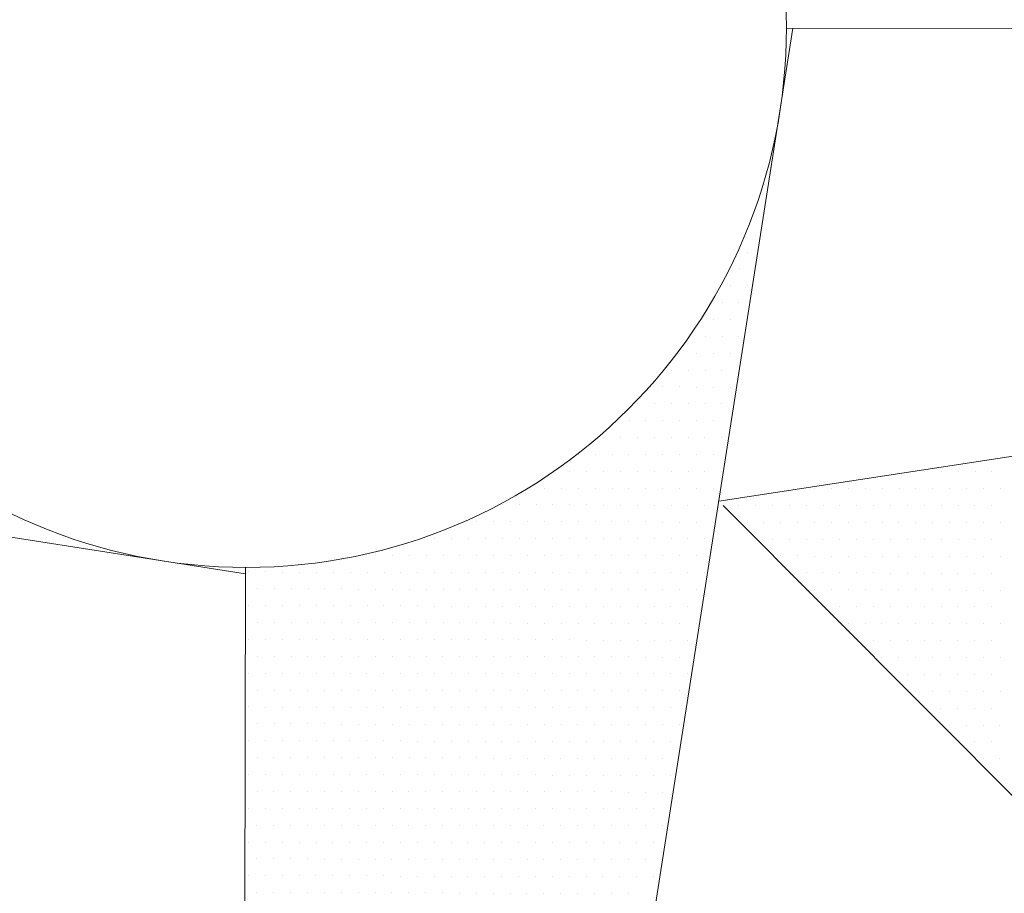
# Model space of a CAD drawing. Units: metres. Extents: x 3832 to 4283, y -1410 to -1320.
# Drawn here: x 3910 to 3910, y -1401 to -1401 of the extents above; entities that cross this region are included whole.
import ezdxf

# ---------------------------------------------------------------- set-up
doc = ezdxf.new("R2010")
doc.units = ezdxf.units.M
doc.layers.add('Symbol', color=1, linetype='Continuous', lineweight=15)

# ---------------------------------------------------------------- blocks, each defined once
blk = doc.blocks.new('*X21')
at = {"color": 0}
for p, q in [((6.18125, 4.1125), (6.18125, 4.1125)), ((6.175, 4.075), (6.175, 4.075)), ((6.16875, 4.0625), (6.16875, 4.0625)), ((6.1625, 4.05), (6.1625, 4.05)), ((6.15625, 4.0375), (6.15625, 4.0375)), ((6.16875, 4.0375), (6.16875, 4.0375)), ((6.15, 4.025), (6.15, 4.025)), ((6.1625, 4.025), (6.1625, 4.025)), ((6.14375, 4.0125), (6.14375, 4.0125)), ((6.15625, 4.0125), (6.15625, 4.0125)), ((6.1375, 4), (6.1375, 4)), ((6.15, 4), (6.15, 4)), ((6.1625, 4), (6.1625, 4)), ((6.11875, 3.9875), (6.11875, 3.9875)), ((6.13125, 3.9875), (6.13125, 3.9875)), ((6.14375, 3.9875), (6.14375, 3.9875)), ((6.15625, 3.9875), (6.15625, 3.9875)), ((6.1125, 3.975), (6.1125, 3.975)), ((6.125, 3.975), (6.125, 3.975)), ((6.1375, 3.975), (6.1375, 3.975)), ((6.15, 3.975), (6.15, 3.975)), ((6.1625, 3.975), (6.1625, 3.975)), ((6.10625, 3.9625), (6.10625, 3.9625)), ((6.11875, 3.9625), (6.11875, 3.9625)), ((6.13125, 3.9625), (6.13125, 3.9625)), ((6.14375, 3.9625), (6.14375, 3.9625)), ((6.15625, 3.9625), (6.15625, 3.9625)), ((6.0875, 3.95), (6.0875, 3.95)), ((6.1, 3.95), (6.1, 3.95)), ((6.1125, 3.95), (6.1125, 3.95)), ((6.125, 3.95), (6.125, 3.95)), ((6.1375, 3.95), (6.1375, 3.95)), ((6.15, 3.95), (6.15, 3.95)), ((6.08125, 3.9375), (6.08125, 3.9375)), ((6.09375, 3.9375), (6.09375, 3.9375)), ((6.10625, 3.9375), (6.10625, 3.9375)), ((6.11875, 3.9375), (6.11875, 3.9375)), ((6.13125, 3.9375), (6.13125, 3.9375)), ((6.14375, 3.9375), (6.14375, 3.9375)), ((6.15625, 3.9375), (6.15625, 3.9375)), ((6.0625, 3.925), (6.0625, 3.925)), ((6.075, 3.925), (6.075, 3.925)), ((6.0875, 3.925), (6.0875, 3.925)), ((6.1, 3.925), (6.1, 3.925)), ((6.1125, 3.925), (6.1125, 3.925)), ((6.125, 3.925), (6.125, 3.925)), ((6.1375, 3.925), (6.1375, 3.925)), ((6.15, 3.925), (6.15, 3.925)), ((6.04375, 3.9125), (6.04375, 3.9125)), ((6.05625, 3.9125), (6.05625, 3.9125)), ((6.06875, 3.9125), (6.06875, 3.9125)), ((6.08125, 3.9125), (6.08125, 3.9125)), ((6.09375, 3.9125), (6.09375, 3.9125)), ((6.10625, 3.9125), (6.10625, 3.9125)), ((6.11875, 3.9125), (6.11875, 3.9125)), ((6.13125, 3.9125), (6.13125, 3.9125)), ((6.14375, 3.9125), (6.14375, 3.9125)), ((6.0375, 3.9), (6.0375, 3.9)), ((6.05, 3.9), (6.05, 3.9)), ((6.0625, 3.9), (6.0625, 3.9)), ((6.075, 3.9), (6.075, 3.9)), ((6.0875, 3.9), (6.0875, 3.9)), ((6.1, 3.9), (6.1, 3.9)), ((6.1125, 3.9), (6.1125, 3.9)), ((6.125, 3.9), (6.125, 3.9)), ((6.1375, 3.9), (6.1375, 3.9)), ((6.15, 3.9), (6.15, 3.9)), ((6.01875, 3.8875), (6.01875, 3.8875)), ((6.03125, 3.8875), (6.03125, 3.8875)), ((6.04375, 3.8875), (6.04375, 3.8875)), ((6.05625, 3.8875), (6.05625, 3.8875)), ((6.06875, 3.8875), (6.06875, 3.8875)), ((6.08125, 3.8875), (6.08125, 3.8875)), ((6.09375, 3.8875), (6.09375, 3.8875)), ((6.10625, 3.8875), (6.10625, 3.8875)), ((6.11875, 3.8875), (6.11875, 3.8875)), ((6.13125, 3.8875), (6.13125, 3.8875)), ((6.14375, 3.8875), (6.14375, 3.8875)), ((5.9875, 3.875), (5.9875, 3.875)), ((6, 3.875), (6, 3.875)), ((6.0125, 3.875), (6.0125, 3.875)), ((6.025, 3.875), (6.025, 3.875)), ((6.0375, 3.875), (6.0375, 3.875)), ((6.05, 3.875), (6.05, 3.875)), ((6.0625, 3.875), (6.0625, 3.875)), ((6.075, 3.875), (6.075, 3.875)), ((6.0875, 3.875), (6.0875, 3.875)), ((6.1, 3.875), (6.1, 3.875)), ((6.1125, 3.875), (6.1125, 3.875)), ((6.125, 3.875), (6.125, 3.875)), ((6.1375, 3.875), (6.1375, 3.875)), ((5.63125, 3.8625), (5.63125, 3.8625)), ((5.96875, 3.8625), (5.96875, 3.8625)), ((5.98125, 3.8625), (5.98125, 3.8625)), ((5.99375, 3.8625), (5.99375, 3.8625)), ((6.00625, 3.8625), (6.00625, 3.8625)), ((6.01875, 3.8625), (6.01875, 3.8625)), ((6.03125, 3.8625), (6.03125, 3.8625)), ((6.04375, 3.8625), (6.04375, 3.8625)), ((6.05625, 3.8625), (6.05625, 3.8625)), ((6.06875, 3.8625), (6.06875, 3.8625)), ((6.08125, 3.8625), (6.08125, 3.8625)), ((6.09375, 3.8625), (6.09375, 3.8625)), ((6.10625, 3.8625), (6.10625, 3.8625)), ((6.11875, 3.8625), (6.11875, 3.8625)), ((6.13125, 3.8625), (6.13125, 3.8625)), ((5.6375, 3.85), (5.6375, 3.85)), ((5.65, 3.85), (5.65, 3.85)), ((5.6625, 3.85), (5.6625, 3.85)), ((5.9375, 3.85), (5.9375, 3.85)), ((5.95, 3.85), (5.95, 3.85)), ((5.9625, 3.85), (5.9625, 3.85)), ((5.975, 3.85), (5.975, 3.85)), ((5.9875, 3.85), (5.9875, 3.85)), ((6, 3.85), (6, 3.85)), ((6.0125, 3.85), (6.0125, 3.85)), ((6.025, 3.85), (6.025, 3.85)), ((6.0375, 3.85), (6.0375, 3.85)), ((6.05, 3.85), (6.05, 3.85)), ((6.0625, 3.85), (6.0625, 3.85)), ((6.075, 3.85), (6.075, 3.85)), ((6.0875, 3.85), (6.0875, 3.85)), ((6.1, 3.85), (6.1, 3.85)), ((6.1125, 3.85), (6.1125, 3.85)), ((5.89375, 3.8375), (5.89375, 3.8375)), ((5.90625, 3.8375), (5.90625, 3.8375)), ((5.91875, 3.8375), (5.91875, 3.8375)), ((5.93125, 3.8375), (5.93125, 3.8375)), ((5.94375, 3.8375), (5.94375, 3.8375)), ((5.95625, 3.8375), (5.95625, 3.8375)), ((5.96875, 3.8375), (5.96875, 3.8375)), ((5.98125, 3.8375), (5.98125, 3.8375)), ((5.99375, 3.8375), (5.99375, 3.8375)), ((6.00625, 3.8375), (6.00625, 3.8375)), ((6.01875, 3.8375), (6.01875, 3.8375)), ((6.03125, 3.8375), (6.03125, 3.8375)), ((6.04375, 3.8375), (6.04375, 3.8375)), ((6.05625, 3.8375), (6.05625, 3.8375)), ((6.06875, 3.8375), (6.06875, 3.8375)), ((6.08125, 3.8375), (6.08125, 3.8375)), ((6.09375, 3.8375), (6.09375, 3.8375)), ((6.10625, 3.8375), (6.10625, 3.8375)), ((5.8, 3.825), (5.8, 3.825)), ((5.8125, 3.825), (5.8125, 3.825)), ((5.825, 3.825), (5.825, 3.825)), ((5.8375, 3.825), (5.8375, 3.825)), ((5.85, 3.825), (5.85, 3.825)), ((5.8625, 3.825), (5.8625, 3.825)), ((5.875, 3.825), (5.875, 3.825)), ((5.8875, 3.825), (5.8875, 3.825)), ((5.9, 3.825), (5.9, 3.825)), ((5.9125, 3.825), (5.9125, 3.825)), ((5.925, 3.825), (5.925, 3.825)), ((5.9375, 3.825), (5.9375, 3.825)), ((5.95, 3.825), (5.95, 3.825)), ((5.9625, 3.825), (5.9625, 3.825)), ((5.975, 3.825), (5.975, 3.825)), ((5.9875, 3.825), (5.9875, 3.825)), ((6, 3.825), (6, 3.825)), ((6.0125, 3.825), (6.0125, 3.825)), ((6.025, 3.825), (6.025, 3.825)), ((6.0375, 3.825), (6.0375, 3.825)), ((6.05, 3.825), (6.05, 3.825)), ((6.0625, 3.825), (6.0625, 3.825)), ((6.075, 3.825), (6.075, 3.825)), ((6.0875, 3.825), (6.0875, 3.825)), ((5.80625, 3.8125), (5.80625, 3.8125)), ((5.81875, 3.8125), (5.81875, 3.8125)), ((5.83125, 3.8125), (5.83125, 3.8125)), ((5.84375, 3.8125), (5.84375, 3.8125)), ((5.85625, 3.8125), (5.85625, 3.8125)), ((5.86875, 3.8125), (5.86875, 3.8125)), ((5.88125, 3.8125), (5.88125, 3.8125)), ((5.89375, 3.8125), (5.89375, 3.8125)), ((5.90625, 3.8125), (5.90625, 3.8125)), ((5.91875, 3.8125), (5.91875, 3.8125)), ((5.93125, 3.8125), (5.93125, 3.8125)), ((5.94375, 3.8125), (5.94375, 3.8125)), ((5.95625, 3.8125), (5.95625, 3.8125)), ((5.96875, 3.8125), (5.96875, 3.8125)), ((5.98125, 3.8125), (5.98125, 3.8125)), ((5.99375, 3.8125), (5.99375, 3.8125)), ((6.00625, 3.8125), (6.00625, 3.8125)), ((6.01875, 3.8125), (6.01875, 3.8125)), ((6.03125, 3.8125), (6.03125, 3.8125)), ((6.04375, 3.8125), (6.04375, 3.8125)), ((6.05625, 3.8125), (6.05625, 3.8125)), ((6.06875, 3.8125), (6.06875, 3.8125)), ((5.8, 3.8), (5.8, 3.8)), ((5.8125, 3.8), (5.8125, 3.8)), ((5.825, 3.8), (5.825, 3.8)), ((5.8375, 3.8), (5.8375, 3.8)), ((5.85, 3.8), (5.85, 3.8)), ((5.8625, 3.8), (5.8625, 3.8)), ((5.875, 3.8), (5.875, 3.8)), ((5.8875, 3.8), (5.8875, 3.8)), ((5.9, 3.8), (5.9, 3.8)), ((5.9125, 3.8), (5.9125, 3.8)), ((5.925, 3.8), (5.925, 3.8)), ((5.9375, 3.8), (5.9375, 3.8)), ((5.95, 3.8), (5.95, 3.8)), ((5.9625, 3.8), (5.9625, 3.8)), ((5.975, 3.8), (5.975, 3.8)), ((5.9875, 3.8), (5.9875, 3.8)), ((6, 3.8), (6, 3.8)), ((6.0125, 3.8), (6.0125, 3.8)), ((6.025, 3.8), (6.025, 3.8)), ((6.0375, 3.8), (6.0375, 3.8)), ((6.05, 3.8), (6.05, 3.8)), ((5.80625, 3.7875), (5.80625, 3.7875)), ((5.81875, 3.7875), (5.81875, 3.7875)), ((5.83125, 3.7875), (5.83125, 3.7875)), ((5.84375, 3.7875), (5.84375, 3.7875)), ((5.85625, 3.7875), (5.85625, 3.7875)), ((5.86875, 3.7875), (5.86875, 3.7875)), ((5.88125, 3.7875), (5.88125, 3.7875)), ((5.89375, 3.7875), (5.89375, 3.7875)), ((5.90625, 3.7875), (5.90625, 3.7875)), ((5.91875, 3.7875), (5.91875, 3.7875)), ((5.93125, 3.7875), (5.93125, 3.7875)), ((5.94375, 3.7875), (5.94375, 3.7875)), ((5.95625, 3.7875), (5.95625, 3.7875)), ((5.96875, 3.7875), (5.96875, 3.7875)), ((5.98125, 3.7875), (5.98125, 3.7875)), ((5.99375, 3.7875), (5.99375, 3.7875)), ((6.00625, 3.7875), (6.00625, 3.7875)), ((6.01875, 3.7875), (6.01875, 3.7875)), ((6.03125, 3.7875), (6.03125, 3.7875)), ((5.8, 3.775), (5.8, 3.775)), ((5.8125, 3.775), (5.8125, 3.775)), ((5.825, 3.775), (5.825, 3.775)), ((5.8375, 3.775), (5.8375, 3.775)), ((5.85, 3.775), (5.85, 3.775)), ((5.8625, 3.775), (5.8625, 3.775)), ((5.875, 3.775), (5.875, 3.775)), ((5.8875, 3.775), (5.8875, 3.775)), ((5.9, 3.775), (5.9, 3.775)), ((5.9125, 3.775), (5.9125, 3.775)), ((5.925, 3.775), (5.925, 3.775)), ((5.9375, 3.775), (5.9375, 3.775)), ((5.95, 3.775), (5.95, 3.775)), ((5.9625, 3.775), (5.9625, 3.775)), ((5.975, 3.775), (5.975, 3.775)), ((5.9875, 3.775), (5.9875, 3.775)), ((6, 3.775), (6, 3.775)), ((5.80625, 3.7625), (5.80625, 3.7625)), ((5.81875, 3.7625), (5.81875, 3.7625)), ((5.83125, 3.7625), (5.83125, 3.7625)), ((5.84375, 3.7625), (5.84375, 3.7625)), ((5.85625, 3.7625), (5.85625, 3.7625)), ((5.86875, 3.7625), (5.86875, 3.7625)), ((5.88125, 3.7625), (5.88125, 3.7625)), ((5.89375, 3.7625), (5.89375, 3.7625)), ((5.90625, 3.7625), (5.90625, 3.7625)), ((5.91875, 3.7625), (5.91875, 3.7625)), ((5.93125, 3.7625), (5.93125, 3.7625)), ((5.94375, 3.7625), (5.94375, 3.7625)), ((5.95625, 3.7625), (5.95625, 3.7625)), ((5.96875, 3.7625), (5.96875, 3.7625)), ((5.8, 3.75), (5.8, 3.75)), ((5.8125, 3.75), (5.8125, 3.75)), ((5.825, 3.75), (5.825, 3.75)), ((5.8375, 3.75), (5.8375, 3.75)), ((5.85, 3.75), (5.85, 3.75)), ((5.8625, 3.75), (5.8625, 3.75)), ((5.875, 3.75), (5.875, 3.75)), ((5.8875, 3.75), (5.8875, 3.75)), ((5.9, 3.75), (5.9, 3.75)), ((5.9125, 3.75), (5.9125, 3.75)), ((5.925, 3.75), (5.925, 3.75)), ((5.9375, 3.75), (5.9375, 3.75)), ((5.80625, 3.7375), (5.80625, 3.7375)), ((5.81875, 3.7375), (5.81875, 3.7375)), ((5.83125, 3.7375), (5.83125, 3.7375)), ((5.84375, 3.7375), (5.84375, 3.7375)), ((5.85625, 3.7375), (5.85625, 3.7375)), ((5.86875, 3.7375), (5.86875, 3.7375)), ((5.88125, 3.7375), (5.88125, 3.7375))]:
    blk.add_line(p, q, dxfattribs=at)
blk = doc.blocks.new('*X20')
at = {"color": 0}
for p, q in [((6.14375, 3.8625), (6.14375, 3.8625)), ((6.125, 3.85), (6.125, 3.85)), ((6.1375, 3.85), (6.1375, 3.85)), ((6.11875, 3.8375), (6.11875, 3.8375)), ((6.13125, 3.8375), (6.13125, 3.8375)), ((6.1, 3.825), (6.1, 3.825)), ((6.1125, 3.825), (6.1125, 3.825)), ((6.125, 3.825), (6.125, 3.825)), ((6.1375, 3.825), (6.1375, 3.825)), ((6.08125, 3.8125), (6.08125, 3.8125)), ((6.09375, 3.8125), (6.09375, 3.8125)), ((6.10625, 3.8125), (6.10625, 3.8125)), ((6.11875, 3.8125), (6.11875, 3.8125)), ((6.13125, 3.8125), (6.13125, 3.8125)), ((6.0625, 3.8), (6.0625, 3.8)), ((6.075, 3.8), (6.075, 3.8)), ((6.0875, 3.8), (6.0875, 3.8)), ((6.1, 3.8), (6.1, 3.8)), ((6.1125, 3.8), (6.1125, 3.8)), ((6.125, 3.8), (6.125, 3.8)), ((6.04375, 3.7875), (6.04375, 3.7875)), ((6.05625, 3.7875), (6.05625, 3.7875)), ((6.06875, 3.7875), (6.06875, 3.7875)), ((6.08125, 3.7875), (6.08125, 3.7875)), ((6.09375, 3.7875), (6.09375, 3.7875)), ((6.10625, 3.7875), (6.10625, 3.7875)), ((6.11875, 3.7875), (6.11875, 3.7875)), ((6.13125, 3.7875), (6.13125, 3.7875)), ((6.0125, 3.775), (6.0125, 3.775)), ((6.025, 3.775), (6.025, 3.775)), ((6.0375, 3.775), (6.0375, 3.775)), ((6.05, 3.775), (6.05, 3.775)), ((6.0625, 3.775), (6.0625, 3.775)), ((6.075, 3.775), (6.075, 3.775)), ((6.0875, 3.775), (6.0875, 3.775)), ((6.1, 3.775), (6.1, 3.775)), ((6.1125, 3.775), (6.1125, 3.775)), ((6.125, 3.775), (6.125, 3.775)), ((5.98125, 3.7625), (5.98125, 3.7625)), ((5.99375, 3.7625), (5.99375, 3.7625)), ((6.00625, 3.7625), (6.00625, 3.7625)), ((6.01875, 3.7625), (6.01875, 3.7625)), ((6.03125, 3.7625), (6.03125, 3.7625)), ((6.04375, 3.7625), (6.04375, 3.7625)), ((6.05625, 3.7625), (6.05625, 3.7625)), ((6.06875, 3.7625), (6.06875, 3.7625)), ((6.08125, 3.7625), (6.08125, 3.7625)), ((6.09375, 3.7625), (6.09375, 3.7625)), ((6.10625, 3.7625), (6.10625, 3.7625)), ((6.11875, 3.7625), (6.11875, 3.7625)), ((5.95, 3.75), (5.95, 3.75)), ((5.9625, 3.75), (5.9625, 3.75)), ((5.975, 3.75), (5.975, 3.75)), ((5.9875, 3.75), (5.9875, 3.75)), ((6, 3.75), (6, 3.75)), ((6.0125, 3.75), (6.0125, 3.75)), ((6.025, 3.75), (6.025, 3.75)), ((6.0375, 3.75), (6.0375, 3.75)), ((6.05, 3.75), (6.05, 3.75)), ((6.0625, 3.75), (6.0625, 3.75)), ((6.075, 3.75), (6.075, 3.75)), ((6.0875, 3.75), (6.0875, 3.75)), ((6.1, 3.75), (6.1, 3.75)), ((6.1125, 3.75), (6.1125, 3.75)), ((6.125, 3.75), (6.125, 3.75)), ((5.89375, 3.7375), (5.89375, 3.7375)), ((5.90625, 3.7375), (5.90625, 3.7375)), ((5.91875, 3.7375), (5.91875, 3.7375)), ((5.93125, 3.7375), (5.93125, 3.7375)), ((5.94375, 3.7375), (5.94375, 3.7375)), ((5.95625, 3.7375), (5.95625, 3.7375)), ((5.96875, 3.7375), (5.96875, 3.7375)), ((5.98125, 3.7375), (5.98125, 3.7375)), ((5.99375, 3.7375), (5.99375, 3.7375)), ((6.00625, 3.7375), (6.00625, 3.7375)), ((6.01875, 3.7375), (6.01875, 3.7375)), ((6.03125, 3.7375), (6.03125, 3.7375)), ((6.04375, 3.7375), (6.04375, 3.7375)), ((6.05625, 3.7375), (6.05625, 3.7375)), ((6.06875, 3.7375), (6.06875, 3.7375)), ((6.08125, 3.7375), (6.08125, 3.7375)), ((6.09375, 3.7375), (6.09375, 3.7375)), ((6.10625, 3.7375), (6.10625, 3.7375)), ((6.11875, 3.7375), (6.11875, 3.7375)), ((5.8, 3.725), (5.8, 3.725)), ((5.8125, 3.725), (5.8125, 3.725)), ((5.825, 3.725), (5.825, 3.725)), ((5.8375, 3.725), (5.8375, 3.725)), ((5.85, 3.725), (5.85, 3.725)), ((5.8625, 3.725), (5.8625, 3.725)), ((5.875, 3.725), (5.875, 3.725)), ((5.8875, 3.725), (5.8875, 3.725)), ((5.9, 3.725), (5.9, 3.725)), ((5.9125, 3.725), (5.9125, 3.725)), ((5.925, 3.725), (5.925, 3.725)), ((5.9375, 3.725), (5.9375, 3.725)), ((5.95, 3.725), (5.95, 3.725)), ((5.9625, 3.725), (5.9625, 3.725)), ((5.975, 3.725), (5.975, 3.725)), ((5.9875, 3.725), (5.9875, 3.725)), ((6, 3.725), (6, 3.725)), ((6.0125, 3.725), (6.0125, 3.725)), ((6.025, 3.725), (6.025, 3.725)), ((6.0375, 3.725), (6.0375, 3.725)), ((6.05, 3.725), (6.05, 3.725)), ((6.0625, 3.725), (6.0625, 3.725)), ((6.075, 3.725), (6.075, 3.725)), ((6.0875, 3.725), (6.0875, 3.725)), ((6.1, 3.725), (6.1, 3.725)), ((6.1125, 3.725), (6.1125, 3.725)), ((5.80625, 3.7125), (5.80625, 3.7125)), ((5.81875, 3.7125), (5.81875, 3.7125)), ((5.83125, 3.7125), (5.83125, 3.7125)), ((5.84375, 3.7125), (5.84375, 3.7125)), ((5.85625, 3.7125), (5.85625, 3.7125)), ((5.86875, 3.7125), (5.86875, 3.7125)), ((5.88125, 3.7125), (5.88125, 3.7125)), ((5.89375, 3.7125), (5.89375, 3.7125)), ((5.90625, 3.7125), (5.90625, 3.7125)), ((5.91875, 3.7125), (5.91875, 3.7125)), ((5.93125, 3.7125), (5.93125, 3.7125)), ((5.94375, 3.7125), (5.94375, 3.7125)), ((5.95625, 3.7125), (5.95625, 3.7125)), ((5.96875, 3.7125), (5.96875, 3.7125)), ((5.98125, 3.7125), (5.98125, 3.7125)), ((5.99375, 3.7125), (5.99375, 3.7125)), ((6.00625, 3.7125), (6.00625, 3.7125)), ((6.01875, 3.7125), (6.01875, 3.7125)), ((6.03125, 3.7125), (6.03125, 3.7125)), ((6.04375, 3.7125), (6.04375, 3.7125)), ((6.05625, 3.7125), (6.05625, 3.7125)), ((6.06875, 3.7125), (6.06875, 3.7125)), ((6.08125, 3.7125), (6.08125, 3.7125)), ((6.09375, 3.7125), (6.09375, 3.7125)), ((6.10625, 3.7125), (6.10625, 3.7125)), ((6.11875, 3.7125), (6.11875, 3.7125)), ((5.8, 3.7), (5.8, 3.7)), ((5.8125, 3.7), (5.8125, 3.7)), ((5.825, 3.7), (5.825, 3.7)), ((5.8375, 3.7), (5.8375, 3.7)), ((5.85, 3.7), (5.85, 3.7)), ((5.8625, 3.7), (5.8625, 3.7)), ((5.875, 3.7), (5.875, 3.7)), ((5.8875, 3.7), (5.8875, 3.7)), ((5.9, 3.7), (5.9, 3.7)), ((5.9125, 3.7), (5.9125, 3.7)), ((5.925, 3.7), (5.925, 3.7)), ((5.9375, 3.7), (5.9375, 3.7)), ((5.95, 3.7), (5.95, 3.7)), ((5.9625, 3.7), (5.9625, 3.7)), ((5.975, 3.7), (5.975, 3.7)), ((5.9875, 3.7), (5.9875, 3.7)), ((6, 3.7), (6, 3.7)), ((6.0125, 3.7), (6.0125, 3.7)), ((6.025, 3.7), (6.025, 3.7)), ((6.0375, 3.7), (6.0375, 3.7)), ((6.05, 3.7), (6.05, 3.7)), ((6.0625, 3.7), (6.0625, 3.7)), ((6.075, 3.7), (6.075, 3.7)), ((6.0875, 3.7), (6.0875, 3.7)), ((6.1, 3.7), (6.1, 3.7)), ((6.1125, 3.7), (6.1125, 3.7)), ((5.80625, 3.6875), (5.80625, 3.6875)), ((5.81875, 3.6875), (5.81875, 3.6875)), ((5.83125, 3.6875), (5.83125, 3.6875)), ((5.84375, 3.6875), (5.84375, 3.6875)), ((5.85625, 3.6875), (5.85625, 3.6875)), ((5.86875, 3.6875), (5.86875, 3.6875)), ((5.88125, 3.6875), (5.88125, 3.6875)), ((5.89375, 3.6875), (5.89375, 3.6875)), ((5.90625, 3.6875), (5.90625, 3.6875)), ((5.91875, 3.6875), (5.91875, 3.6875)), ((5.93125, 3.6875), (5.93125, 3.6875)), ((5.94375, 3.6875), (5.94375, 3.6875)), ((5.95625, 3.6875), (5.95625, 3.6875)), ((5.96875, 3.6875), (5.96875, 3.6875)), ((5.98125, 3.6875), (5.98125, 3.6875)), ((5.99375, 3.6875), (5.99375, 3.6875)), ((6.00625, 3.6875), (6.00625, 3.6875)), ((6.01875, 3.6875), (6.01875, 3.6875)), ((6.03125, 3.6875), (6.03125, 3.6875)), ((6.04375, 3.6875), (6.04375, 3.6875)), ((6.05625, 3.6875), (6.05625, 3.6875)), ((6.06875, 3.6875), (6.06875, 3.6875)), ((6.08125, 3.6875), (6.08125, 3.6875)), ((6.09375, 3.6875), (6.09375, 3.6875)), ((6.10625, 3.6875), (6.10625, 3.6875)), ((5.8, 3.675), (5.8, 3.675)), ((5.8125, 3.675), (5.8125, 3.675)), ((5.825, 3.675), (5.825, 3.675)), ((5.8375, 3.675), (5.8375, 3.675)), ((5.85, 3.675), (5.85, 3.675)), ((5.8625, 3.675), (5.8625, 3.675)), ((5.875, 3.675), (5.875, 3.675)), ((5.8875, 3.675), (5.8875, 3.675)), ((5.9, 3.675), (5.9, 3.675)), ((5.9125, 3.675), (5.9125, 3.675)), ((5.925, 3.675), (5.925, 3.675)), ((5.9375, 3.675), (5.9375, 3.675)), ((5.95, 3.675), (5.95, 3.675)), ((5.9625, 3.675), (5.9625, 3.675)), ((5.975, 3.675), (5.975, 3.675)), ((5.9875, 3.675), (5.9875, 3.675)), ((6, 3.675), (6, 3.675)), ((6.0125, 3.675), (6.0125, 3.675)), ((6.025, 3.675), (6.025, 3.675)), ((6.0375, 3.675), (6.0375, 3.675)), ((6.05, 3.675), (6.05, 3.675)), ((6.0625, 3.675), (6.0625, 3.675)), ((6.075, 3.675), (6.075, 3.675)), ((6.0875, 3.675), (6.0875, 3.675)), ((6.1, 3.675), (6.1, 3.675)), ((6.1125, 3.675), (6.1125, 3.675)), ((5.80625, 3.6625), (5.80625, 3.6625)), ((5.81875, 3.6625), (5.81875, 3.6625)), ((5.83125, 3.6625), (5.83125, 3.6625)), ((5.84375, 3.6625), (5.84375, 3.6625)), ((5.85625, 3.6625), (5.85625, 3.6625)), ((5.86875, 3.6625), (5.86875, 3.6625)), ((5.88125, 3.6625), (5.88125, 3.6625)), ((5.89375, 3.6625), (5.89375, 3.6625)), ((5.90625, 3.6625), (5.90625, 3.6625)), ((5.91875, 3.6625), (5.91875, 3.6625)), ((5.93125, 3.6625), (5.93125, 3.6625)), ((5.94375, 3.6625), (5.94375, 3.6625)), ((5.95625, 3.6625), (5.95625, 3.6625)), ((5.96875, 3.6625), (5.96875, 3.6625)), ((5.98125, 3.6625), (5.98125, 3.6625)), ((5.99375, 3.6625), (5.99375, 3.6625)), ((6.00625, 3.6625), (6.00625, 3.6625)), ((6.01875, 3.6625), (6.01875, 3.6625)), ((6.03125, 3.6625), (6.03125, 3.6625)), ((6.04375, 3.6625), (6.04375, 3.6625)), ((6.05625, 3.6625), (6.05625, 3.6625)), ((6.06875, 3.6625), (6.06875, 3.6625)), ((6.08125, 3.6625), (6.08125, 3.6625)), ((6.09375, 3.6625), (6.09375, 3.6625)), ((6.10625, 3.6625), (6.10625, 3.6625)), ((5.8, 3.65), (5.8, 3.65)), ((5.8125, 3.65), (5.8125, 3.65)), ((5.825, 3.65), (5.825, 3.65)), ((5.8375, 3.65), (5.8375, 3.65)), ((5.85, 3.65), (5.85, 3.65)), ((5.8625, 3.65), (5.8625, 3.65)), ((5.875, 3.65), (5.875, 3.65)), ((5.8875, 3.65), (5.8875, 3.65)), ((5.9, 3.65), (5.9, 3.65)), ((5.9125, 3.65), (5.9125, 3.65)), ((5.925, 3.65), (5.925, 3.65)), ((5.9375, 3.65), (5.9375, 3.65)), ((5.95, 3.65), (5.95, 3.65)), ((5.9625, 3.65), (5.9625, 3.65)), ((5.975, 3.65), (5.975, 3.65)), ((5.9875, 3.65), (5.9875, 3.65)), ((6, 3.65), (6, 3.65)), ((6.0125, 3.65), (6.0125, 3.65)), ((6.025, 3.65), (6.025, 3.65)), ((6.0375, 3.65), (6.0375, 3.65)), ((6.05, 3.65), (6.05, 3.65)), ((6.0625, 3.65), (6.0625, 3.65)), ((6.075, 3.65), (6.075, 3.65)), ((6.0875, 3.65), (6.0875, 3.65)), ((6.1, 3.65), (6.1, 3.65)), ((5.80625, 3.6375), (5.80625, 3.6375)), ((5.81875, 3.6375), (5.81875, 3.6375)), ((5.83125, 3.6375), (5.83125, 3.6375)), ((5.84375, 3.6375), (5.84375, 3.6375)), ((5.85625, 3.6375), (5.85625, 3.6375)), ((5.86875, 3.6375), (5.86875, 3.6375)), ((5.88125, 3.6375), (5.88125, 3.6375)), ((5.89375, 3.6375), (5.89375, 3.6375)), ((5.90625, 3.6375), (5.90625, 3.6375)), ((5.91875, 3.6375), (5.91875, 3.6375)), ((5.93125, 3.6375), (5.93125, 3.6375)), ((5.94375, 3.6375), (5.94375, 3.6375)), ((5.95625, 3.6375), (5.95625, 3.6375)), ((5.96875, 3.6375), (5.96875, 3.6375)), ((5.98125, 3.6375), (5.98125, 3.6375)), ((5.99375, 3.6375), (5.99375, 3.6375)), ((6.00625, 3.6375), (6.00625, 3.6375)), ((6.01875, 3.6375), (6.01875, 3.6375)), ((6.03125, 3.6375), (6.03125, 3.6375)), ((6.04375, 3.6375), (6.04375, 3.6375)), ((6.05625, 3.6375), (6.05625, 3.6375)), ((6.06875, 3.6375), (6.06875, 3.6375)), ((6.08125, 3.6375), (6.08125, 3.6375)), ((6.09375, 3.6375), (6.09375, 3.6375)), ((6.10625, 3.6375), (6.10625, 3.6375)), ((5.8, 3.625), (5.8, 3.625)), ((5.8125, 3.625), (5.8125, 3.625)), ((5.825, 3.625), (5.825, 3.625)), ((5.8375, 3.625), (5.8375, 3.625)), ((5.85, 3.625), (5.85, 3.625)), ((5.8625, 3.625), (5.8625, 3.625)), ((5.875, 3.625), (5.875, 3.625)), ((5.8875, 3.625), (5.8875, 3.625)), ((5.9, 3.625), (5.9, 3.625)), ((5.9125, 3.625), (5.9125, 3.625)), ((5.925, 3.625), (5.925, 3.625)), ((5.9375, 3.625), (5.9375, 3.625)), ((5.95, 3.625), (5.95, 3.625)), ((5.9625, 3.625), (5.9625, 3.625)), ((5.975, 3.625), (5.975, 3.625)), ((5.9875, 3.625), (5.9875, 3.625)), ((6, 3.625), (6, 3.625)), ((6.0125, 3.625), (6.0125, 3.625)), ((6.025, 3.625), (6.025, 3.625)), ((6.0375, 3.625), (6.0375, 3.625)), ((6.05, 3.625), (6.05, 3.625)), ((6.0625, 3.625), (6.0625, 3.625)), ((6.075, 3.625), (6.075, 3.625)), ((6.0875, 3.625), (6.0875, 3.625)), ((6.1, 3.625), (6.1, 3.625)), ((5.80625, 3.6125), (5.80625, 3.6125)), ((5.81875, 3.6125), (5.81875, 3.6125)), ((5.83125, 3.6125), (5.83125, 3.6125)), ((5.84375, 3.6125), (5.84375, 3.6125)), ((5.85625, 3.6125), (5.85625, 3.6125)), ((5.86875, 3.6125), (5.86875, 3.6125)), ((5.88125, 3.6125), (5.88125, 3.6125)), ((5.89375, 3.6125), (5.89375, 3.6125)), ((5.90625, 3.6125), (5.90625, 3.6125)), ((5.91875, 3.6125), (5.91875, 3.6125)), ((5.93125, 3.6125), (5.93125, 3.6125)), ((5.94375, 3.6125), (5.94375, 3.6125)), ((5.95625, 3.6125), (5.95625, 3.6125)), ((5.96875, 3.6125), (5.96875, 3.6125)), ((5.98125, 3.6125), (5.98125, 3.6125)), ((5.99375, 3.6125), (5.99375, 3.6125)), ((6.00625, 3.6125), (6.00625, 3.6125)), ((6.01875, 3.6125), (6.01875, 3.6125)), ((6.03125, 3.6125), (6.03125, 3.6125)), ((6.04375, 3.6125), (6.04375, 3.6125)), ((6.05625, 3.6125), (6.05625, 3.6125)), ((6.06875, 3.6125), (6.06875, 3.6125)), ((6.08125, 3.6125), (6.08125, 3.6125)), ((6.09375, 3.6125), (6.09375, 3.6125)), ((6.10625, 3.6125), (6.10625, 3.6125)), ((5.8, 3.6), (5.8, 3.6)), ((5.8125, 3.6), (5.8125, 3.6)), ((5.825, 3.6), (5.825, 3.6)), ((5.8375, 3.6), (5.8375, 3.6)), ((5.85, 3.6), (5.85, 3.6)), ((5.8625, 3.6), (5.8625, 3.6)), ((5.875, 3.6), (5.875, 3.6)), ((5.8875, 3.6), (5.8875, 3.6)), ((5.9, 3.6), (5.9, 3.6)), ((5.9125, 3.6), (5.9125, 3.6)), ((5.925, 3.6), (5.925, 3.6)), ((5.9375, 3.6), (5.9375, 3.6)), ((5.95, 3.6), (5.95, 3.6)), ((5.9625, 3.6), (5.9625, 3.6)), ((5.975, 3.6), (5.975, 3.6)), ((5.9875, 3.6), (5.9875, 3.6)), ((6, 3.6), (6, 3.6)), ((6.0125, 3.6), (6.0125, 3.6)), ((6.025, 3.6), (6.025, 3.6)), ((6.0375, 3.6), (6.0375, 3.6)), ((6.05, 3.6), (6.05, 3.6)), ((6.0625, 3.6), (6.0625, 3.6)), ((6.075, 3.6), (6.075, 3.6)), ((6.0875, 3.6), (6.0875, 3.6)), ((6.1, 3.6), (6.1, 3.6)), ((5.80625, 3.5875), (5.80625, 3.5875)), ((5.81875, 3.5875), (5.81875, 3.5875)), ((5.83125, 3.5875), (5.83125, 3.5875)), ((5.84375, 3.5875), (5.84375, 3.5875)), ((5.85625, 3.5875), (5.85625, 3.5875)), ((5.86875, 3.5875), (5.86875, 3.5875)), ((5.88125, 3.5875), (5.88125, 3.5875)), ((5.89375, 3.5875), (5.89375, 3.5875)), ((5.90625, 3.5875), (5.90625, 3.5875)), ((5.91875, 3.5875), (5.91875, 3.5875)), ((5.93125, 3.5875), (5.93125, 3.5875)), ((5.94375, 3.5875), (5.94375, 3.5875)), ((5.95625, 3.5875), (5.95625, 3.5875)), ((5.96875, 3.5875), (5.96875, 3.5875)), ((5.98125, 3.5875), (5.98125, 3.5875)), ((5.99375, 3.5875), (5.99375, 3.5875)), ((6.00625, 3.5875), (6.00625, 3.5875)), ((6.01875, 3.5875), (6.01875, 3.5875)), ((6.03125, 3.5875), (6.03125, 3.5875)), ((6.04375, 3.5875), (6.04375, 3.5875)), ((6.05625, 3.5875), (6.05625, 3.5875)), ((6.06875, 3.5875), (6.06875, 3.5875)), ((6.08125, 3.5875), (6.08125, 3.5875))]:
    blk.add_line(p, q, dxfattribs=at)
blk = doc.blocks.new('*X19')
at = {"color": 0}
for p, q in [((6.3, 3.9), (6.3, 3.9)), ((6.3125, 3.9), (6.3125, 3.9)), ((6.325, 3.9), (6.325, 3.9)), ((6.3375, 3.9), (6.3375, 3.9)), ((6.35, 3.9), (6.35, 3.9)), ((6.21875, 3.8875), (6.21875, 3.8875)), ((6.23125, 3.8875), (6.23125, 3.8875)), ((6.24375, 3.8875), (6.24375, 3.8875)), ((6.25625, 3.8875), (6.25625, 3.8875)), ((6.26875, 3.8875), (6.26875, 3.8875)), ((6.28125, 3.8875), (6.28125, 3.8875)), ((6.29375, 3.8875), (6.29375, 3.8875)), ((6.30625, 3.8875), (6.30625, 3.8875)), ((6.31875, 3.8875), (6.31875, 3.8875)), ((6.33125, 3.8875), (6.33125, 3.8875)), ((6.34375, 3.8875), (6.34375, 3.8875)), ((6.35625, 3.8875), (6.35625, 3.8875)), ((6.1625, 3.875), (6.1625, 3.875)), ((6.175, 3.875), (6.175, 3.875)), ((6.1875, 3.875), (6.1875, 3.875)), ((6.2, 3.875), (6.2, 3.875)), ((6.2125, 3.875), (6.2125, 3.875)), ((6.225, 3.875), (6.225, 3.875)), ((6.2375, 3.875), (6.2375, 3.875)), ((6.25, 3.875), (6.25, 3.875)), ((6.2625, 3.875), (6.2625, 3.875)), ((6.275, 3.875), (6.275, 3.875)), ((6.2875, 3.875), (6.2875, 3.875)), ((6.3, 3.875), (6.3, 3.875)), ((6.3125, 3.875), (6.3125, 3.875)), ((6.325, 3.875), (6.325, 3.875)), ((6.3375, 3.875), (6.3375, 3.875)), ((6.35, 3.875), (6.35, 3.875)), ((6.16875, 3.8625), (6.16875, 3.8625)), ((6.18125, 3.8625), (6.18125, 3.8625)), ((6.19375, 3.8625), (6.19375, 3.8625)), ((6.20625, 3.8625), (6.20625, 3.8625)), ((6.21875, 3.8625), (6.21875, 3.8625)), ((6.23125, 3.8625), (6.23125, 3.8625)), ((6.24375, 3.8625), (6.24375, 3.8625)), ((6.25625, 3.8625), (6.25625, 3.8625)), ((6.26875, 3.8625), (6.26875, 3.8625)), ((6.28125, 3.8625), (6.28125, 3.8625)), ((6.29375, 3.8625), (6.29375, 3.8625)), ((6.30625, 3.8625), (6.30625, 3.8625)), ((6.31875, 3.8625), (6.31875, 3.8625)), ((6.33125, 3.8625), (6.33125, 3.8625)), ((6.34375, 3.8625), (6.34375, 3.8625)), ((6.35625, 3.8625), (6.35625, 3.8625)), ((6.1875, 3.85), (6.1875, 3.85)), ((6.2, 3.85), (6.2, 3.85)), ((6.2125, 3.85), (6.2125, 3.85)), ((6.225, 3.85), (6.225, 3.85)), ((6.2375, 3.85), (6.2375, 3.85)), ((6.25, 3.85), (6.25, 3.85)), ((6.2625, 3.85), (6.2625, 3.85)), ((6.275, 3.85), (6.275, 3.85)), ((6.2875, 3.85), (6.2875, 3.85)), ((6.3, 3.85), (6.3, 3.85)), ((6.3125, 3.85), (6.3125, 3.85)), ((6.325, 3.85), (6.325, 3.85)), ((6.3375, 3.85), (6.3375, 3.85)), ((6.35, 3.85), (6.35, 3.85)), ((6.19375, 3.8375), (6.19375, 3.8375)), ((6.20625, 3.8375), (6.20625, 3.8375)), ((6.21875, 3.8375), (6.21875, 3.8375)), ((6.23125, 3.8375), (6.23125, 3.8375)), ((6.24375, 3.8375), (6.24375, 3.8375)), ((6.25625, 3.8375), (6.25625, 3.8375)), ((6.26875, 3.8375), (6.26875, 3.8375)), ((6.28125, 3.8375), (6.28125, 3.8375)), ((6.29375, 3.8375), (6.29375, 3.8375)), ((6.30625, 3.8375), (6.30625, 3.8375)), ((6.31875, 3.8375), (6.31875, 3.8375)), ((6.33125, 3.8375), (6.33125, 3.8375)), ((6.34375, 3.8375), (6.34375, 3.8375)), ((6.35625, 3.8375), (6.35625, 3.8375)), ((6.2125, 3.825), (6.2125, 3.825)), ((6.225, 3.825), (6.225, 3.825)), ((6.2375, 3.825), (6.2375, 3.825)), ((6.25, 3.825), (6.25, 3.825)), ((6.2625, 3.825), (6.2625, 3.825)), ((6.275, 3.825), (6.275, 3.825)), ((6.2875, 3.825), (6.2875, 3.825)), ((6.3, 3.825), (6.3, 3.825)), ((6.3125, 3.825), (6.3125, 3.825)), ((6.325, 3.825), (6.325, 3.825)), ((6.3375, 3.825), (6.3375, 3.825)), ((6.35, 3.825), (6.35, 3.825)), ((6.21875, 3.8125), (6.21875, 3.8125)), ((6.23125, 3.8125), (6.23125, 3.8125)), ((6.24375, 3.8125), (6.24375, 3.8125)), ((6.25625, 3.8125), (6.25625, 3.8125)), ((6.26875, 3.8125), (6.26875, 3.8125)), ((6.28125, 3.8125), (6.28125, 3.8125)), ((6.29375, 3.8125), (6.29375, 3.8125)), ((6.30625, 3.8125), (6.30625, 3.8125)), ((6.31875, 3.8125), (6.31875, 3.8125)), ((6.33125, 3.8125), (6.33125, 3.8125)), ((6.34375, 3.8125), (6.34375, 3.8125)), ((6.35625, 3.8125), (6.35625, 3.8125)), ((6.2375, 3.8), (6.2375, 3.8)), ((6.25, 3.8), (6.25, 3.8)), ((6.2625, 3.8), (6.2625, 3.8)), ((6.275, 3.8), (6.275, 3.8)), ((6.2875, 3.8), (6.2875, 3.8)), ((6.3, 3.8), (6.3, 3.8)), ((6.3125, 3.8), (6.3125, 3.8)), ((6.325, 3.8), (6.325, 3.8)), ((6.3375, 3.8), (6.3375, 3.8)), ((6.35, 3.8), (6.35, 3.8)), ((6.24375, 3.7875), (6.24375, 3.7875)), ((6.25625, 3.7875), (6.25625, 3.7875)), ((6.26875, 3.7875), (6.26875, 3.7875)), ((6.28125, 3.7875), (6.28125, 3.7875)), ((6.29375, 3.7875), (6.29375, 3.7875)), ((6.30625, 3.7875), (6.30625, 3.7875)), ((6.31875, 3.7875), (6.31875, 3.7875)), ((6.33125, 3.7875), (6.33125, 3.7875)), ((6.34375, 3.7875), (6.34375, 3.7875)), ((6.35625, 3.7875), (6.35625, 3.7875)), ((6.2625, 3.775), (6.2625, 3.775)), ((6.275, 3.775), (6.275, 3.775)), ((6.2875, 3.775), (6.2875, 3.775)), ((6.3, 3.775), (6.3, 3.775)), ((6.3125, 3.775), (6.3125, 3.775)), ((6.325, 3.775), (6.325, 3.775)), ((6.3375, 3.775), (6.3375, 3.775)), ((6.35, 3.775), (6.35, 3.775)), ((6.26875, 3.7625), (6.26875, 3.7625)), ((6.28125, 3.7625), (6.28125, 3.7625)), ((6.29375, 3.7625), (6.29375, 3.7625)), ((6.30625, 3.7625), (6.30625, 3.7625)), ((6.31875, 3.7625), (6.31875, 3.7625)), ((6.33125, 3.7625), (6.33125, 3.7625)), ((6.34375, 3.7625), (6.34375, 3.7625)), ((6.35625, 3.7625), (6.35625, 3.7625)), ((6.2875, 3.75), (6.2875, 3.75)), ((6.3, 3.75), (6.3, 3.75)), ((6.3125, 3.75), (6.3125, 3.75)), ((6.325, 3.75), (6.325, 3.75)), ((6.3375, 3.75), (6.3375, 3.75)), ((6.35, 3.75), (6.35, 3.75)), ((6.29375, 3.7375), (6.29375, 3.7375)), ((6.30625, 3.7375), (6.30625, 3.7375)), ((6.31875, 3.7375), (6.31875, 3.7375)), ((6.33125, 3.7375), (6.33125, 3.7375)), ((6.34375, 3.7375), (6.34375, 3.7375)), ((6.35625, 3.7375), (6.35625, 3.7375)), ((6.3125, 3.725), (6.3125, 3.725)), ((6.325, 3.725), (6.325, 3.725)), ((6.3375, 3.725), (6.3375, 3.725)), ((6.35, 3.725), (6.35, 3.725)), ((6.31875, 3.7125), (6.31875, 3.7125)), ((6.33125, 3.7125), (6.33125, 3.7125)), ((6.34375, 3.7125), (6.34375, 3.7125)), ((6.35625, 3.7125), (6.35625, 3.7125)), ((6.3375, 3.7), (6.3375, 3.7)), ((6.35, 3.7), (6.35, 3.7)), ((6.34375, 3.6875), (6.34375, 3.6875)), ((6.35625, 3.6875), (6.35625, 3.6875))]:
    blk.add_line(p, q, dxfattribs=at)

msp = doc.modelspace()

# ---------------------------------------------------------------- linework, layer by layer
at = {"layer": 'Symbol', "color": 1}
for p, q in [((3909.12572, -1401.09952), (3910.11672, -1401.25495)), ((3910.27075, -1401.10143), (3910.11532, -1402.09243)), ((3910.26893, -1401.10143), (3911.10824, -1401.10283)), ((3911.10824, -1401.10283), (3910.24988, -1401.23452)), ((3910.11532, -1402.09243), (3910.2671, -1401.12472)), ((3910.2511, -1401.23574), (3910.57298, -1401.55871)), ((3910.11672, -1401.25313), (3910.11532, -1402.09243))]:
    msp.add_line(p, q, dxfattribs=at)
msp.add_circle((3910.11698, -1401.10117), 0.15196, dxfattribs=at)

# ---------------------------------------------------------------- block references
at = {"layer": 'Symbol', "color": 1, "xscale": 0.3799833341843787, "yscale": 0.3799833341843787, "zscale": 0.3799833341843787, "rotation": 359.904352952182}
for name in ['*X20', '*X21', '*X19']:
    msp.add_blockref(name, (3907.91139, -1402.70416), dxfattribs=at)

doc.saveas('drawing.dxf')
